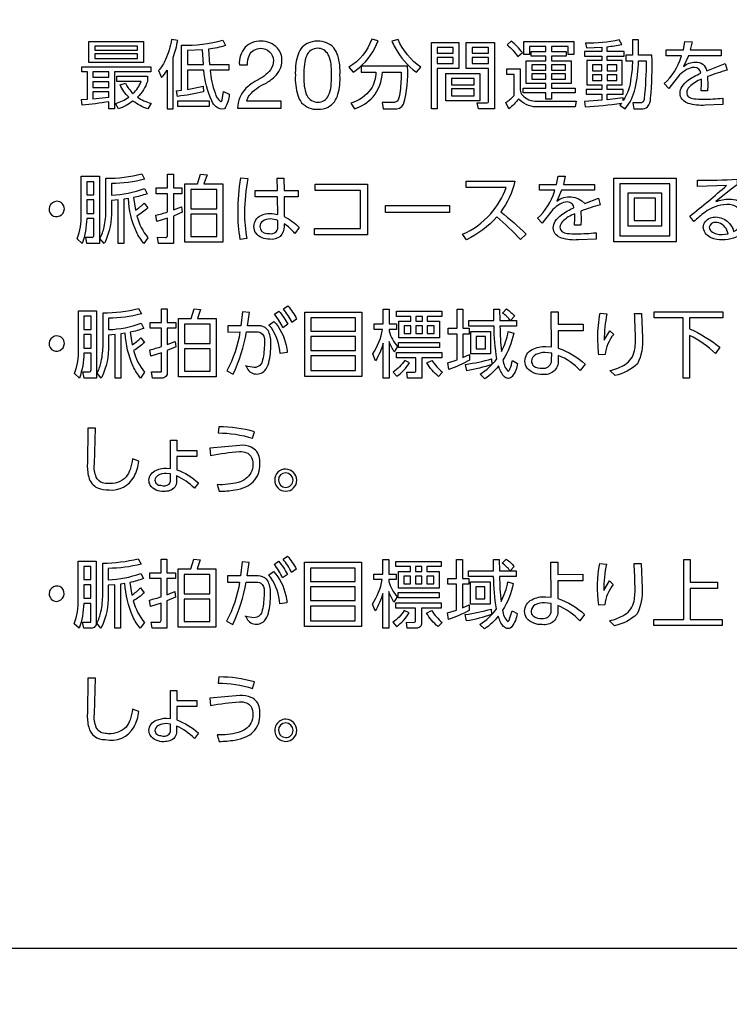
# Model space of a CAD drawing. Extents: x 0 to 6300, y 0 to 4455.
# Drawn here: x 1613 to 1681, y 2898 to 2993 of the extents above; entities that cross this region are included whole.
import ezdxf

# ---------------------------------------------------------------- set-up
doc = ezdxf.new("R2010")
doc.units = 0
doc.header["$LTSCALE"] = 4.5
doc.layers.get('DEFPOINTS').update_dxf_attribs({"linetype": 'CONTINUOUS'})
doc.layers.add('P015', color=111, linetype='CONTINUOUS')
doc.layers.add('P_2DIM', color=6, linetype='CONTINUOUS')
doc.styles.add('BIGFONT', font='simplex.shx', dxfattribs={"bigfont": 'bigfont.shx'})
doc.dimstyles.new('DIMBIGFONT$0', dxfattribs={"dimscale": 15, "dimtxt": 3, "dimasz": 2, "dimexe": 1.5, "dimexo": 3, "dimgap": 0.75, "dimtad": 1, "dimdec": 1, "dimdsep": 46, "dimtxsty": 'BIGFONT', "dimsah": 1, "dimcen": 0, "dimclrt": 230, "dimadec": 1, "dimazin": 2, "dimtfac": 0.6, "dimtdec": 1, "dimtofl": 0, "dimtmove": 2, "dimatfit": 3, "dimfxl": 0, "dimtvp": 1, "dimtolj": 1, "dimarcsym": 0})

# ---------------------------------------------------------------- blocks, each defined once
blk = doc.blocks.new('*D11')
at = {"layer": 'DEFPOINTS', "color": 0}
for p in [(1798.086, 3403.587), (2234.435, 3403.587), (1638.094, 1848.587)]:
    blk.add_point(p, dxfattribs=at)
at = {"layer": 'P_2DIM', "color": 0, "lineweight": -2}
for p, q in [((1843.086, 3403.587), (2256.935, 3403.587)), ((2234.435, 1878.587), (2234.435, 3373.587)), ((1683.094, 1848.587), (2256.935, 1848.587))]:
    blk.add_line(p, q, dxfattribs=at)
at = {"layer": 'P_2DIM', "color": 0}
for points in [[(2229.435, 3373.587), (2239.435, 3373.587), (2234.435, 3403.587)], [(2229.435, 1878.587), (2239.435, 1878.587), (2234.435, 1848.587)]]:
    blk.add_solid(points, dxfattribs=at)
at = {"layer": 'P_2DIM', "color": 230, "insert": (2200.685, 2626.087), "char_height": 45, "attachment_point": 5, "rotation": 90, "style": 'BIGFONT'}
blk.add_mtext('\\A1;1555', dxfattribs=at)

msp = doc.modelspace()

# ---------------------------------------------------------------- linework, layer by layer
at = {"layer": 'P015'}
for points in [[(1781.083, 2903.708), (1435.085, 2903.708), (1607.169, 2903.708), (1607.169, 3083.86), (1435.086, 3083.86), (1781.083, 3083.86, -0.414269), (1785.085, 3079.859), (1785.085, 2907.71, -0.414229)], [(1627.796, 2990.9), (1627.203, 2990.979, -0.064971), (1626.634, 2989.081, -0.07389), (1625.947, 2988.001), (1626.247, 2987.33, 0.064576), (1626.783, 2988.044), (1626.783, 2984.333), (1627.353, 2984.333), (1627.353, 2989.271, 0.041545)], [(1632.273, 2984.349, -0.266374), (1631.488, 2984.516, -0.101052), (1631.059, 2985.117, -0.091979), (1630.309, 2988.044), (1628.738, 2988.044), (1628.738, 2986.203), (1630.245, 2986.509), (1630.273, 2985.974, -0.030239), (1627.767, 2985.531), (1627.681, 2986.073), (1628.167, 2986.124), (1628.167, 2990.436, 0.071404), (1632.129, 2990.935), (1632.379, 2990.414, -0.044872), (1630.759, 2990.064), (1630.845, 2988.593), (1632.693, 2988.593), (1632.693, 2988.044), (1630.902, 2988.044, 0.057546), (1631.375, 2985.863, 0.162753), (1631.923, 2985.017, 0.264463), (1632.065, 2985.21), (1632.201, 2985.996), (1632.743, 2985.752, -0.1523)], [(1635.735, 2990.145, -0.414056), (1636.977, 2988.985, -0.167138), (1636.704, 2988.092, -0.113249), (1635.336, 2987.027, 0.061714), (1634.347, 2986.305, 0.181779), (1633.532, 2984.397), (1637.729, 2984.397), (1637.729, 2985.077), (1634.429, 2985.077, -0.118554), (1634.682, 2985.637, -0.123976), (1636.233, 2986.773, 0.04469), (1637.077, 2987.394, 0.219741), (1637.792, 2988.975, 0.185311), (1637.379, 2990.175, 0.208457), (1635.78, 2990.825, 0.209624), (1634.279, 2990.251, 0.202932), (1633.713, 2988.549), (1634.483, 2988.549, -0.126582), (1634.675, 2989.488, -0.289975)], [(1641.231, 2984.289, 0.119338), (1642.238, 2984.498, 0.20142), (1643.18, 2985.734, 0.077835), (1643.37, 2987.552, 0.0872), (1643.15, 2989.471, 0.092817), (1642.772, 2990.187, 0.222157), (1641.231, 2990.825, 0.119757), (1640.223, 2990.614, 0.201045), (1639.281, 2989.374, 0.077591), (1639.091, 2987.552, 0.087509), (1639.311, 2985.637, 0.093068), (1639.689, 2984.923, 0.221468)], [(1646.417, 2991.009, -0.173435), (1644.23, 2988.337), (1644.651, 2987.852, 0.025534), (1645.245, 2988.313, 0.126578), (1647.028, 2990.865)], [(1651.124, 2988.337, -0.14406), (1648.947, 2990.999), (1648.348, 2990.82, 0.025098), (1648.656, 2990.202, 0.1121), (1650.725, 2987.852)], [(1658.197, 2984.333), (1656.655, 2984.333), (1656.549, 2984.903), (1657.427, 2984.896, 0.506292), (1657.634, 2985.096), (1657.634, 2988.208), (1655.493, 2988.208), (1655.493, 2990.692), (1658.197, 2990.692)], [(1659.818, 2990.841), (1659.419, 2990.484, -0.068719), (1660.432, 2989.35), (1660.881, 2989.728, 0.068911)], [(1672.573, 2985.303, -0.469397), (1672.174, 2984.903), (1671.474, 2984.917), (1671.588, 2984.339), (1672.309, 2984.339, 0.213819), (1672.893, 2984.512, 0.182949), (1673.187, 2985.361, 0.032534), (1673.322, 2989.5), (1672.023, 2989.5), (1672.023, 2990.957), (1671.445, 2990.957), (1671.445, 2989.5), (1670.803, 2989.5), (1670.803, 2988.93), (1671.445, 2988.93, -0.040936), (1671.309, 2987.301, -0.124426), (1670.561, 2985.139), (1670.561, 2985.383), (1669.019, 2985.197), (1669.019, 2985.739), (1670.561, 2985.739), (1670.561, 2986.182), (1669.019, 2986.182), (1669.019, 2986.631), (1670.475, 2986.631), (1670.475, 2988.973), (1669.019, 2988.973), (1669.019, 2989.379), (1670.654, 2989.379), (1670.654, 2989.828), (1669.019, 2989.828), (1669.019, 2990.299, 0.027013), (1670.418, 2990.521), (1670.182, 2990.957, -0.058682), (1666.927, 2990.636), (1667.027, 2990.192), (1668.511, 2990.257), (1668.511, 2989.828), (1666.849, 2989.828), (1666.849, 2989.379), (1668.511, 2989.379), (1668.511, 2988.973), (1667.077, 2988.973), (1667.077, 2986.631), (1668.511, 2986.631), (1668.511, 2986.182), (1667.013, 2986.182), (1667.013, 2985.739), (1668.511, 2985.739), (1668.511, 2985.154), (1666.835, 2985.053), (1666.905, 2984.519, 0.024652), (1670.382, 2984.883), (1670.233, 2984.698), (1670.746, 2984.333, 0.117997), (1671.717, 2986.296, 0.057404), (1672.023, 2988.93), (1672.759, 2988.93, -0.027857)], [(1677.491, 2988.829, -0.379014), (1678.576, 2987.994), (1680.361, 2988.672), (1680.531, 2988.051, 0.021898), (1678.661, 2987.431), (1678.69, 2986.616), (1678.669, 2986.073), (1678.048, 2986.073), (1678.084, 2986.759), (1678.069, 2987.188, 0.101631), (1676.915, 2986.444, 0.188842), (1676.656, 2985.888, 0.243299), (1676.845, 2985.479, 0.127361), (1677.358, 2985.298, 0.03101), (1678.233, 2985.26, 0.028292), (1680.118, 2985.361), (1680.139, 2984.746), (1678.433, 2984.674, -0.092), (1676.805, 2984.854, -0.273285), (1676.025, 2985.669, -0.039121), (1676.014, 2985.824, -0.140255), (1676.213, 2986.471, -0.090214), (1676.799, 2987.079, -0.0579), (1677.998, 2987.751, 0.402183), (1677.391, 2988.315, 0.118783), (1676.645, 2988.1, 0.072356), (1675.978, 2987.587), (1674.951, 2986.274), (1674.508, 2986.753, 0.127369), (1676.121, 2989.313, 0.003673), (1676.165, 2989.437), (1674.694, 2989.437), (1674.694, 2990.007), (1676.335, 2990.007), (1676.485, 2990.807), (1677.17, 2990.778), (1676.992, 2990.007), (1679.968, 2990.007), (1679.968, 2989.437), (1676.82, 2989.437), (1676.35, 2988.407, -0.157984)], [(1641.231, 2990.145, 0.30455), (1640.177, 2989.47, 0.081246), (1639.952, 2988.609, 0.028062), (1639.907, 2987.561, 0.088879), (1640.084, 2985.88, 0.259288), (1640.946, 2984.997, 0.060658), (1641.231, 2984.968, 0.304907), (1642.284, 2985.644, 0.08112), (1642.509, 2986.507, 0.027961), (1642.554, 2987.561, 0.089075), (1642.377, 2989.235, 0.259175), (1641.515, 2990.116, 0.060595)], [(1625.198, 2987.895), (1621.729, 2987.895), (1621.729, 2984.326), (1621.186, 2984.326), (1621.186, 2985.017, -0.022681), (1618.631, 2984.689), (1618.56, 2985.233), (1619.117, 2985.261), (1619.117, 2987.895), (1618.588, 2987.895), (1618.588, 2988.373), (1625.198, 2988.373)], [(1648.533, 2984.333, 0.325757), (1649.476, 2984.796, 0.078111), (1649.861, 2988.416), (1645.393, 2988.416), (1645.393, 2987.852), (1646.821, 2987.852, -0.133173), (1646.345, 2986.225, -0.161018), (1644.415, 2984.874), (1644.751, 2984.333, 0.13082), (1646.561, 2985.496, 0.150128), (1647.449, 2987.852), (1649.255, 2987.852, -0.02035), (1649.152, 2986.055, -0.083458), (1648.941, 2985.188, -0.267956), (1648.469, 2984.946), (1647.413, 2984.953), (1647.52, 2984.333)], [(1662.261, 2985.072, 0.015568), (1662.445, 2985.067), (1666.05, 2985.067), (1665.951, 2984.517), (1662.445, 2984.517, -0.202449), (1660.637, 2985.161, -0.017055), (1660.526, 2985.281, -0.057839), (1659.59, 2984.339), (1659.298, 2984.946, 0.079228), (1660.083, 2985.61), (1660.083, 2987.623), (1659.377, 2987.623), (1659.377, 2988.187), (1660.661, 2988.187), (1660.661, 2986.117, 0.154098), (1660.887, 2985.647, 0.214242)], [(1622.093, 2984.326), (1621.836, 2984.847, 0.082234), (1623.085, 2985.454, -0.098219), (1622.271, 2986.653), (1622.778, 2986.81, 0.095221), (1623.505, 2985.796, 0.116502), (1624.269, 2986.974), (1621.943, 2986.974), (1621.943, 2987.459), (1624.883, 2987.459), (1624.883, 2986.974, -0.125605), (1623.927, 2985.454, 0.089101), (1625.233, 2984.875), (1624.919, 2984.326, -0.087839), (1623.499, 2985.082, -0.085705)], [(1620.269, 2971.407), (1619.071, 2971.407), (1618.957, 2972.006), (1619.513, 2971.999, 0.531759), (1619.748, 2972.185), (1619.748, 2973.791), (1619.057, 2973.791, -0.082098), (1618.614, 2971.407), (1618.143, 2971.842, 0.096844), (1618.522, 2974.177), (1618.522, 2977.852), (1620.269, 2977.852)], [(1620.906, 2974.634), (1620.906, 2977.66, 0.060864), (1624.353, 2978.089), (1624.617, 2977.575, -0.068649), (1621.441, 2977.16), (1621.441, 2976.053, 0.076294), (1624.595, 2976.673), (1624.845, 2976.175, -0.036153), (1623.539, 2975.804), (1623.725, 2974.598, 0.064007), (1624.574, 2975.276), (1624.931, 2974.819, -0.051661), (1623.867, 2974.04, 0.107264), (1624.938, 2971.957), (1624.545, 2971.407, -0.071399), (1623.823, 2972.528, -0.095421), (1623.061, 2975.719), (1622.619, 2975.655), (1622.619, 2971.407), (1622.069, 2971.407), (1622.069, 2975.583), (1621.441, 2975.534), (1621.441, 2974.576, -0.111408), (1620.814, 2971.534, -0.011746), (1620.734, 2971.4), (1620.319, 2971.885, 0.076023), (1620.723, 2972.973, 0.052369)], [(1627.379, 2971.4), (1625.959, 2971.4), (1625.866, 2971.999), (1626.623, 2971.992, 0.505243), (1626.809, 2972.156), (1626.809, 2973.827), (1625.781, 2973.505), (1625.688, 2974.119, 0.027105), (1626.809, 2974.433), (1626.809, 2976.181), (1625.723, 2976.181), (1625.723, 2976.731), (1626.809, 2976.731), (1626.809, 2978.045), (1627.379, 2978.045), (1627.379, 2976.731), (1628.199, 2976.731), (1628.199, 2976.181), (1627.379, 2976.181), (1627.379, 2974.624), (1628.156, 2974.925), (1628.207, 2974.404), (1627.379, 2974.04)], [(1634.438, 2971.885), (1633.795, 2971.799, -0.049875), (1633.595, 2974.425, -0.044542), (1633.86, 2977.701), (1634.524, 2977.651, 0.051034), (1634.217, 2974.375, 0.059699)], [(1636.637, 2971.813, -0.246272), (1635.283, 2972.423, -0.139324), (1635.11, 2973.041, -0.289861), (1635.795, 2974.098, -0.117115), (1636.673, 2974.289, -0.076103), (1637.407, 2974.182), (1637.379, 2975.867), (1635.224, 2975.867), (1635.224, 2976.481), (1637.364, 2976.481), (1637.342, 2977.686), (1637.992, 2977.686), (1638.007, 2976.481), (1639.341, 2976.481), (1639.341, 2975.867), (1638.007, 2975.867), (1638.028, 2973.982, -0.084204), (1639.463, 2972.94), (1639.041, 2972.361, 0.090359), (1638.007, 2973.29), (1638.007, 2973.026, -0.487956)], [(1666.876, 2975.246), (1668.193, 2975.746), (1668.364, 2975.125, 0.021984), (1666.494, 2974.505), (1666.523, 2973.69), (1666.502, 2973.147), (1665.881, 2973.147), (1665.917, 2973.833), (1665.902, 2974.262, 0.101726), (1664.747, 2973.518, 0.18881), (1664.489, 2972.962, 0.243299), (1664.677, 2972.553, 0.127361), (1665.191, 2972.372, 0.03101), (1666.066, 2972.334, 0.028314), (1667.951, 2972.435), (1667.972, 2971.82), (1666.266, 2971.748, -0.092019), (1664.638, 2971.928, -0.273297), (1663.857, 2972.743, -0.039113), (1663.847, 2972.898, -0.14023), (1664.045, 2973.545, -0.090229), (1664.632, 2974.153, -0.057958), (1665.831, 2974.825, 0.401919), (1665.224, 2975.389, 0.118846), (1664.478, 2975.174, 0.072327), (1663.811, 2974.661), (1662.784, 2973.348), (1662.341, 2973.827, 0.127369), (1663.954, 2976.387, 0.003673), (1663.997, 2976.511), (1662.527, 2976.511), (1662.527, 2977.081), (1664.168, 2977.081), (1664.318, 2977.881), (1665.003, 2977.852), (1664.825, 2977.081), (1667.801, 2977.081), (1667.801, 2976.511), (1664.653, 2976.511), (1664.182, 2975.481, -0.396148)], [(1680.491, 2976.981), (1677.694, 2976.859), (1677.694, 2977.473, 0.01658), (1681.498, 2977.58), (1681.498, 2977.044), (1680.941, 2976.61), (1679.457, 2975.425, -0.091165), (1680.735, 2975.667, -0.217768), (1682.265, 2975.028, -0.176768), (1682.626, 2973.876, -0.330675), (1681.162, 2971.927, -0.082425), (1680.092, 2971.757, -0.103572), (1679.011, 2971.953, -0.260213), (1678.254, 2972.863, -0.021227), (1678.251, 2972.942, -0.316934), (1678.935, 2973.855, -0.09), (1679.457, 2973.948, -0.339977), (1681.163, 2972.549, 0.298727), (1681.991, 2973.862, 0.453356), (1680.506, 2975.133, 0.165591), (1678.39, 2974.39, 0.034086), (1677.337, 2973.499), (1676.966, 2974.033, 0.015825)], [(1655.523, 2971.763), (1655.138, 2972.291, 0.111329), (1657.807, 2974.219, 0.102031), (1659.327, 2976.774), (1655.495, 2976.774), (1655.495, 2977.38), (1660.169, 2977.38, -0.105155), (1658.807, 2974.447, -0.029602), (1661.233, 2972.305), (1660.691, 2971.791, 0.031214), (1658.414, 2973.961, -0.103487)], [(1615.671, 2974.148, 0.612584), (1616.914, 2974.718, 0.414183), (1616.179, 2975.454, 0.658807)], [(1635.949, 2973.561, 0.251304), (1635.681, 2973.034, 0.398496), (1636.346, 2972.369, 0.047175), (1636.601, 2972.348, 0.207497), (1637.233, 2972.532, 0.229003), (1637.407, 2973.155), (1637.407, 2973.598, 0.112188), (1636.679, 2973.755, 0.15644)], [(1680.071, 2972.264), (1680.627, 2972.329, 0.266708), (1679.75, 2973.387, 0.063319), (1679.435, 2973.427, 0.377241), (1678.814, 2972.955, 0.210423), (1679.017, 2972.57, 0.186091)], [(1623.559, 2961.114, 0.106986), (1624.619, 2959.031), (1624.23, 2958.481, -0.071117), (1623.515, 2959.602, -0.094574), (1622.76, 2962.793), (1622.322, 2962.729), (1622.322, 2958.481), (1621.777, 2958.481), (1621.777, 2962.657), (1621.156, 2962.608), (1621.156, 2961.65, -0.112606), (1620.519, 2958.581, -0.009462), (1620.456, 2958.474), (1620.047, 2958.959, 0.076313), (1620.451, 2960.071, 0.050773), (1620.625, 2961.708), (1620.625, 2964.734, 0.061447), (1624.039, 2965.163), (1624.301, 2964.649, -0.069298), (1621.156, 2964.234), (1621.156, 2963.127, 0.076975), (1624.28, 2963.747), (1624.527, 2963.249, -0.036513), (1623.234, 2962.878), (1623.417, 2961.672, 0.06421), (1624.259, 2962.35), (1624.612, 2961.893, -0.051518)], [(1638.365, 2965.419, -0.059015), (1639.206, 2964.149), (1638.753, 2963.827, 0.063034), (1637.941, 2965.119)], [(1619.997, 2958.481), (1618.81, 2958.481), (1618.696, 2959.08), (1619.248, 2959.073, 0.531103), (1619.481, 2959.259), (1619.481, 2960.865), (1618.795, 2960.865, -0.082215), (1618.357, 2958.481), (1617.89, 2958.916, 0.095999), (1618.265, 2961.251), (1618.265, 2964.926), (1619.997, 2964.926)], [(1626.224, 2959.064), (1626.224, 2960.901), (1625.207, 2960.579), (1625.115, 2961.193, 0.027362), (1626.224, 2961.507), (1626.224, 2963.255), (1625.15, 2963.255), (1625.15, 2963.805), (1626.224, 2963.805), (1626.224, 2965.119), (1626.789, 2965.119), (1626.789, 2963.805), (1627.602, 2963.805), (1627.602, 2963.255), (1626.789, 2963.255), (1626.789, 2961.698), (1627.56, 2961.999), (1627.609, 2961.478), (1626.789, 2961.114), (1626.789, 2959.044, -0.468519), (1626.253, 2958.474), (1625.384, 2958.474), (1625.291, 2959.073)], [(1634.34, 2959.689, 0.599797), (1636.165, 2959.207, 0.114952), (1636.531, 2959.933, 0.072085), (1636.726, 2961.743, 0.118363), (1636.534, 2962.921, 0.146166), (1636.185, 2963.322, 0.149595), (1635.305, 2963.506), (1634.5, 2963.506), (1634.67, 2964.784), (1633.999, 2964.849), (1633.864, 2963.506), (1632.592, 2963.506), (1632.592, 2962.899), (1633.766, 2962.905, -0.081829), (1632.521, 2959.167), (1633.115, 2958.851, 0.065219), (1634.401, 2962.905), (1635.348, 2962.914, -0.248813), (1635.945, 2962.694, -0.195333), (1636.118, 2961.807, -0.056286), (1635.941, 2960.223, -0.398898), (1635.136, 2959.495), (1634.345, 2959.609)], [(1637.503, 2964.912, -0.060334), (1638.351, 2963.641), (1637.898, 2963.313, 0.064439), (1637.086, 2964.613)], [(1648.577, 2961, -0.05042), (1648.09, 2962.006), (1648.09, 2958.481), (1647.531, 2958.481), (1647.531, 2961.833, -0.073103), (1646.776, 2960.143), (1646.514, 2960.807, 0.103126), (1647.468, 2963.156), (1646.641, 2963.156), (1646.641, 2963.691), (1647.531, 2963.691), (1647.531, 2965.097), (1648.09, 2965.097), (1648.09, 2963.691), (1648.797, 2963.691), (1648.797, 2963.156), (1648.09, 2963.156), (1648.09, 2962.977, 0.098881), (1648.888, 2961.505)], [(1655.158, 2963.262), (1655.766, 2963.262), (1655.766, 2962.706), (1655.158, 2962.706), (1655.158, 2960.444), (1655.801, 2960.743), (1655.801, 2960.193, -0.044), (1653.823, 2959.316), (1653.738, 2959.951), (1654.607, 2960.229), (1654.607, 2962.706), (1653.773, 2962.706), (1653.773, 2963.262), (1654.607, 2963.262), (1654.607, 2965.09), (1655.158, 2965.09)], [(1658.733, 2963.455, 0.029455), (1658.874, 2961.035, 0.072533), (1659.525, 2962.948), (1660.047, 2962.791, -0.095514), (1659.015, 2960.207, 0.161332), (1659.51, 2959.123, 0.212514), (1659.691, 2959.371, 0.032045), (1659.927, 2960.165), (1660.415, 2959.886, -0.133028), (1659.909, 2958.637, -0.218396), (1659.531, 2958.452, -0.204468), (1659.103, 2958.656, -0.114893), (1658.605, 2959.644, -0.077454), (1657.285, 2958.416), (1656.818, 2958.851, 0.095303), (1658.436, 2960.335, -0.042557), (1658.161, 2963.455), (1655.738, 2963.455), (1655.738, 2963.998), (1658.147, 2963.998), (1658.14, 2965.09), (1658.699, 2965.09), (1658.72, 2963.998), (1660.316, 2963.998), (1660.316, 2963.455)], [(1660.132, 2964.412), (1659.743, 2964.005, 0.067809), (1658.987, 2964.726), (1659.362, 2965.112, -0.073968)], [(1666.897, 2959.808), (1666.437, 2959.195, 0.108436), (1664.324, 2960.657), (1664.331, 2960.165, -0.475386), (1662.819, 2958.831, -0.230068), (1661.329, 2959.441, -0.151952), (1661.131, 2960.115, -0.286798), (1661.827, 2961.222, -0.127085), (1663.137, 2961.514), (1663.681, 2961.471), (1663.653, 2964.833), (1664.317, 2964.833), (1664.324, 2963.648), (1666.713, 2963.67), (1666.713, 2963.028), (1664.324, 2963.028), (1664.331, 2961.335, -0.109736)], [(1668.742, 2962.113), (1669.279, 2963.027), (1669.647, 2962.67, 0.145343), (1668.82, 2960.737), (1668.226, 2960.701, -0.030248), (1668.128, 2962.342, -0.049082), (1668.347, 2964.712), (1668.99, 2964.647, 0.052608)], [(1671.941, 2959.858, -0.131994), (1669.774, 2958.716), (1669.287, 2959.201, 0.08222), (1670.746, 2959.789, 0.20899), (1671.647, 2961.092, 0.054611), (1671.738, 2962.499, 0.009169), (1671.647, 2964.683), (1672.318, 2964.683), (1672.409, 2962.335, -0.129438)], [(1676.94, 2962.571), (1676.94, 2958.481), (1676.319, 2958.481), (1676.319, 2964.27), (1673.549, 2964.27), (1673.549, 2964.855), (1680.12, 2964.855), (1680.12, 2964.27), (1676.94, 2964.27), (1676.94, 2963.22, -0.061451), (1679.831, 2961.437), (1679.413, 2960.851, 0.073693)], [(1636.783, 2963.307, 0.029227), (1636.549, 2963.57), (1637.008, 2963.927, -0.1507), (1638.189, 2961.636, -0.025822), (1638.315, 2960.929), (1637.623, 2960.829, 0.138392)], [(1615.673, 2961.221, 0.611649), (1616.914, 2961.792, 0.414184), (1616.179, 2962.528, 0.660022)], [(1651.221, 2958.481), (1649.856, 2958.481), (1649.779, 2959.058), (1650.479, 2959.044, 0.489762), (1650.663, 2959.222), (1650.663, 2960.421), (1648.782, 2960.421), (1648.782, 2960.935), (1653.135, 2960.935), (1653.135, 2960.421), (1651.221, 2960.421)], [(1662.159, 2960.728, 0.271943), (1661.759, 2960.108, 0.224498), (1661.953, 2959.661, 0.189699), (1662.813, 2959.423, 0.375363), (1663.675, 2960.01, 0.053701), (1663.689, 2960.207), (1663.696, 2960.856), (1663.039, 2960.928, 0.127318)], [(1648.825, 2958.651, 0.113705), (1650.047, 2959.957), (1649.581, 2960.178, -0.107487), (1648.471, 2959.058)], [(1653.213, 2959.044), (1652.818, 2958.638, -0.087855), (1651.715, 2959.943), (1652.203, 2960.178, 0.074078)], [(1657.927, 2960.322), (1657.949, 2959.794, -0.042064), (1655.546, 2959.187), (1655.433, 2959.794, 0.033269)], [(1621.041, 2948.361, -0.305967), (1619.975, 2948.959, -0.129271), (1619.794, 2950.219), (1619.887, 2953.674), (1619.166, 2953.674), (1619.117, 2950.284, 0.071609), (1619.245, 2948.983, 0.234701), (1620.105, 2947.934, 0.109957), (1621.201, 2947.736, 0.299951), (1623.6, 2949.001, 0.086074), (1624.063, 2950.498), (1623.463, 2950.719, -0.038402), (1623.217, 2949.689, -0.092286), (1622.829, 2948.982, -0.230405)], [(1631.665, 2953.204, -0.076695), (1634.984, 2952.697), (1635.155, 2953.325, 0.0686), (1631.743, 2953.803)], [(1627.033, 2947.669, -0.078694), (1626.468, 2947.586, -0.259111), (1625.157, 2948.196, -0.123258), (1625.033, 2948.663, -0.3043), (1625.743, 2949.642, -0.109781), (1626.725, 2949.842), (1627.103, 2949.806), (1627.097, 2952.504), (1627.703, 2952.504), (1627.703, 2951.526), (1629.637, 2951.526), (1629.637, 2950.955), (1627.703, 2950.955), (1627.696, 2949.678, -0.101013), (1629.773, 2948.414), (1629.395, 2947.892, 0.097951), (1627.689, 2949.078), (1627.689, 2948.571, -0.334616)], [(1634.827, 2949.374, -0.197664), (1633.588, 2948.461, -0.074619), (1631.593, 2948.243), (1631.772, 2947.615, 0.03619), (1633.272, 2947.733, 0.066042), (1634.345, 2948.047, 0.086837), (1635.05, 2948.521, 0.198307), (1635.69, 2950.227, 0.047926), (1635.638, 2950.793, 0.255408), (1634.857, 2951.834, 0.113359), (1633.741, 2952.019), (1630.865, 2951.754), (1630.944, 2951.056, -0.031487), (1633.735, 2951.419, -0.098844), (1634.401, 2951.313, -0.153518), (1634.805, 2950.983, -0.151349), (1634.998, 2950.178, -0.116778)], [(1626.151, 2948.192, 0.309323), (1626.979, 2948.305, 0.193059), (1627.103, 2948.677), (1627.103, 2949.271), (1626.697, 2949.321, 0.136902), (1625.886, 2949.121, 0.262441), (1625.612, 2948.663, 0.447138)], [(1638.167, 2947.615, 0.414288), (1639.23, 2948.677, 0.39321), (1638.167, 2949.741, 0.414139), (1637.104, 2948.677, 0.414237)], [(1638.167, 2949.384, 0.414101), (1637.461, 2948.677, 0.394301), (1638.167, 2947.979, 0.414327), (1638.867, 2948.677, 0.392972)], [(1619.452, 2935.043), (1619.452, 2936.837), (1618.766, 2936.837, -0.082318), (1618.327, 2934.453), (1617.86, 2934.889, 0.095988), (1618.235, 2937.223), (1618.235, 2940.898), (1619.967, 2940.898), (1619.967, 2935.01, -0.485243), (1619.459, 2934.453), (1618.78, 2934.453), (1618.667, 2935.053)], [(1624.582, 2937.865, -0.051618), (1623.529, 2937.087, 0.106986), (1624.589, 2935.003), (1624.201, 2934.453, -0.071124), (1623.486, 2935.574, -0.094555), (1622.73, 2938.765), (1622.292, 2938.702), (1622.292, 2934.453), (1621.748, 2934.453), (1621.748, 2938.63), (1621.126, 2938.58), (1621.126, 2937.623, -0.11259), (1620.49, 2934.553, -0.009464), (1620.426, 2934.446), (1620.017, 2934.931, 0.076361), (1620.421, 2936.043, 0.050769), (1620.596, 2937.681), (1620.596, 2940.707, 0.061444), (1624.01, 2941.135), (1624.271, 2940.621, -0.069354), (1621.126, 2940.207), (1621.126, 2939.1, 0.076916), (1624.25, 2939.72), (1624.498, 2939.221, -0.03646), (1623.204, 2938.851), (1623.388, 2937.645, 0.063891), (1624.229, 2938.323)], [(1626.758, 2934.446), (1625.352, 2934.446), (1625.26, 2935.046), (1626.009, 2935.039, 0.504325), (1626.193, 2935.203), (1626.193, 2936.873), (1625.175, 2936.552), (1625.083, 2937.165, 0.027187), (1626.193, 2937.479), (1626.193, 2939.228), (1625.119, 2939.228), (1625.119, 2939.778), (1626.193, 2939.778), (1626.193, 2941.091), (1626.758, 2941.091), (1626.758, 2939.778), (1627.571, 2939.778), (1627.571, 2939.228), (1626.758, 2939.228), (1626.758, 2937.671), (1627.528, 2937.971), (1627.577, 2937.45), (1626.758, 2937.087)], [(1634.308, 2935.661, 0.599757), (1636.133, 2935.179, 0.114952), (1636.499, 2935.905, 0.072085), (1636.693, 2937.715, 0.118318), (1636.502, 2938.893, 0.146111), (1636.152, 2939.295, 0.149688), (1635.273, 2939.479), (1634.468, 2939.479), (1634.637, 2940.756), (1633.966, 2940.821), (1633.832, 2939.479), (1632.56, 2939.479), (1632.56, 2938.871), (1633.733, 2938.878, -0.081791), (1632.489, 2935.139), (1633.083, 2934.824, 0.065219), (1634.369, 2938.878), (1635.315, 2938.886, -0.248733), (1635.913, 2938.667, -0.195428), (1636.085, 2937.78, -0.056277), (1635.909, 2936.195, -0.398898), (1635.104, 2935.467), (1634.312, 2935.582)], [(1637.471, 2940.885, -0.060138), (1638.319, 2939.614), (1637.866, 2939.286, 0.064439), (1637.054, 2940.585)], [(1637.909, 2941.091), (1638.333, 2941.391, -0.05935), (1639.174, 2940.121), (1638.721, 2939.8, 0.063195)], [(1648.543, 2936.972, -0.050393), (1648.055, 2937.978), (1648.055, 2934.453), (1647.497, 2934.453), (1647.497, 2937.806, -0.073023), (1646.741, 2936.115), (1646.479, 2936.779, 0.103061), (1647.434, 2939.129), (1646.607, 2939.129), (1646.607, 2939.663), (1647.497, 2939.663), (1647.497, 2941.069), (1648.055, 2941.069), (1648.055, 2939.663), (1648.762, 2939.663), (1648.762, 2939.129), (1648.055, 2939.129), (1648.055, 2938.95, 0.098916), (1648.854, 2937.478)], [(1655.123, 2939.235), (1655.73, 2939.235), (1655.73, 2938.678), (1655.123, 2938.678), (1655.123, 2936.417), (1655.765, 2936.716), (1655.765, 2936.166, -0.043915), (1653.787, 2935.288), (1653.703, 2935.923), (1654.571, 2936.202), (1654.571, 2938.678), (1653.737, 2938.678), (1653.737, 2939.235), (1654.571, 2939.235), (1654.571, 2941.062), (1655.123, 2941.062)], [(1658.838, 2937.008, 0.072607), (1659.489, 2938.921), (1660.011, 2938.764, -0.095555), (1658.98, 2936.18, 0.161396), (1659.474, 2935.095, 0.212859), (1659.655, 2935.344, 0.03208), (1659.891, 2936.137), (1660.379, 2935.859, -0.132981), (1659.873, 2934.61, -0.218471), (1659.496, 2934.424, -0.204416), (1659.068, 2934.628, -0.114971), (1658.57, 2935.616, -0.077375), (1657.249, 2934.388), (1656.782, 2934.824, 0.095317), (1658.4, 2936.308, -0.042736), (1658.125, 2939.428), (1655.702, 2939.428), (1655.702, 2939.971), (1658.111, 2939.971), (1658.105, 2941.062), (1658.663, 2941.062), (1658.684, 2939.971), (1660.28, 2939.971), (1660.28, 2939.428), (1658.697, 2939.428, 0.029449)], [(1658.951, 2940.698), (1659.326, 2941.084, -0.073806), (1660.097, 2940.384), (1659.707, 2939.978, 0.067342)], [(1662.783, 2934.803, -0.230068), (1661.293, 2935.413, -0.151952), (1661.094, 2936.087, -0.286826), (1661.79, 2937.195, -0.127065), (1663.101, 2937.486), (1663.645, 2937.443), (1663.617, 2940.806), (1664.281, 2940.806), (1664.288, 2939.621), (1666.676, 2939.643), (1666.676, 2939.001), (1664.288, 2939.001), (1664.295, 2937.307, -0.109725), (1666.86, 2935.78), (1666.4, 2935.167, 0.108659), (1664.288, 2936.629), (1664.295, 2936.137, -0.475441)], [(1668.211, 2936.674, -0.083106), (1668.309, 2940.685), (1668.952, 2940.62, 0.052562), (1668.705, 2938.086), (1669.241, 2938.999), (1669.609, 2938.642, 0.145188), (1668.782, 2936.709)], [(1671.903, 2935.83, -0.131994), (1669.736, 2934.689), (1669.249, 2935.174, 0.082237), (1670.708, 2935.761, 0.208969), (1671.609, 2937.065, 0.054613), (1671.7, 2938.471, 0.009164), (1671.609, 2940.656), (1672.28, 2940.656), (1672.371, 2938.307, -0.129438)], [(1636.75, 2939.279, 0.029226), (1636.516, 2939.542), (1636.976, 2939.899, -0.1507), (1638.157, 2937.608, -0.025822), (1638.283, 2936.902), (1637.59, 2936.801, 0.138382)], [(1616.659, 2938.345, 0.610624), (1615.438, 2937.765, 0.395303), (1616.165, 2937.03, 0.657856)], [(1653.101, 2936.393), (1651.186, 2936.393), (1651.186, 2934.945, -0.468487), (1650.698, 2934.453), (1649.822, 2934.453), (1649.745, 2935.031), (1650.444, 2935.017, 0.48989), (1650.628, 2935.195), (1650.628, 2936.393), (1648.748, 2936.393), (1648.748, 2936.907), (1653.101, 2936.907)], [(1662.123, 2936.701, 0.27184), (1661.723, 2936.081, 0.224531), (1661.917, 2935.634, 0.1897), (1662.776, 2935.396, 0.375166), (1663.638, 2935.983, 0.053736), (1663.653, 2936.18), (1663.659, 2936.829), (1663.002, 2936.901, 0.127428)], [(1650.013, 2935.929), (1649.546, 2936.151, -0.107626), (1648.437, 2935.031), (1648.79, 2934.624, 0.113812)], [(1653.179, 2935.017), (1652.783, 2934.61, -0.087966), (1651.681, 2935.915), (1652.168, 2936.151, 0.073833)], [(1657.892, 2936.294), (1657.913, 2935.766, -0.042201), (1655.51, 2935.16), (1655.397, 2935.766, 0.032923)], [(1620.827, 2923.777, 0.342427), (1623.6, 2924.976, 0.086055), (1624.063, 2926.473), (1623.463, 2926.695, -0.038389), (1623.217, 2925.664, -0.092267), (1622.829, 2924.958, -0.213593), (1621.179, 2924.325, -0.025552), (1620.971, 2924.333, -0.288363), (1619.975, 2924.934, -0.129271), (1619.794, 2926.195), (1619.887, 2929.649), (1619.166, 2929.649), (1619.117, 2926.259, 0.071609), (1619.245, 2924.959, 0.367468)], [(1634.984, 2928.672), (1635.155, 2929.301, 0.068601), (1631.743, 2929.779), (1631.665, 2929.179, -0.076695)], [(1627.033, 2923.644, -0.078748), (1626.468, 2923.561, -0.259111), (1625.157, 2924.171, -0.123258), (1625.033, 2924.639, -0.3043), (1625.743, 2925.617, -0.109781), (1626.725, 2925.817), (1627.103, 2925.781), (1627.097, 2928.479), (1627.703, 2928.479), (1627.703, 2927.501), (1629.637, 2927.501), (1629.637, 2926.931), (1627.703, 2926.931), (1627.696, 2925.653, -0.101013), (1629.773, 2924.389), (1629.395, 2923.867, 0.098058), (1627.689, 2925.053), (1627.689, 2924.546, -0.334529)], [(1634.857, 2927.809, 0.113359), (1633.741, 2927.994), (1630.865, 2927.73), (1630.944, 2927.031, -0.031487), (1633.735, 2927.395, -0.098844), (1634.401, 2927.288, -0.153518), (1634.805, 2926.958, -0.151349), (1634.998, 2926.153, -0.116788), (1634.827, 2925.349, -0.197685), (1633.588, 2924.436, -0.074593), (1631.593, 2924.219), (1631.772, 2923.59, 0.03625), (1633.272, 2923.709, 0.066049), (1634.345, 2924.022, 0.086831), (1635.05, 2924.497, 0.198318), (1635.69, 2926.203, 0.047926), (1635.638, 2926.768, 0.255408)], [(1638.178, 2925.716, 1.005716), (1638.167, 2923.59, 0.414265), (1639.23, 2924.653, 0.390253)], [(1626.151, 2924.167, 0.309323), (1626.979, 2924.28, 0.193059), (1627.103, 2924.653), (1627.103, 2925.247), (1626.697, 2925.296, 0.136966), (1625.886, 2925.097, 0.262326), (1625.612, 2924.639, 0.447138)], [(1638.167, 2923.954, 0.414292), (1638.867, 2924.653, 0.392972), (1638.167, 2925.359, 0.414135), (1637.461, 2924.653, 0.394133)]]:
    msp.add_lwpolyline(points, format="xyb", close=True, dxfattribs=at)
for points in [[(1624.52, 2988.773), (1619.267, 2988.773), (1619.267, 2990.793), (1624.52, 2990.793)], [(1654.793, 2988.208), (1652.716, 2988.208), (1652.716, 2984.333), (1652.145, 2984.333), (1652.145, 2990.692), (1654.793, 2990.692)], [(1665.578, 2986.758), (1663.679, 2986.758), (1663.679, 2986.323), (1665.949, 2986.323), (1665.949, 2985.873), (1663.679, 2985.873), (1663.679, 2985.26), (1663.129, 2985.26), (1663.129, 2985.873), (1660.96, 2985.873), (1660.96, 2986.323), (1663.129, 2986.323), (1663.129, 2986.758), (1661.253, 2986.758), (1661.253, 2988.95), (1663.129, 2988.95), (1663.129, 2989.386), (1661.738, 2989.386), (1661.738, 2989.828), (1663.129, 2989.828), (1663.129, 2990.313), (1661.567, 2990.313), (1661.567, 2989.536), (1661.017, 2989.536), (1661.017, 2990.785), (1665.828, 2990.785), (1665.828, 2989.536), (1665.264, 2989.536), (1665.264, 2990.313), (1663.679, 2990.313), (1663.679, 2989.828), (1665.093, 2989.828), (1665.093, 2989.386), (1663.679, 2989.386), (1663.679, 2988.95), (1665.578, 2988.95)], [(1623.941, 2990.357), (1619.852, 2990.357), (1619.852, 2989.958), (1623.941, 2989.958)], [(1630.259, 2988.593), (1630.173, 2990.001), (1628.738, 2989.929), (1628.738, 2988.593)], [(1652.716, 2990.221), (1652.716, 2989.678), (1654.236, 2989.678), (1654.236, 2990.221)], [(1656.049, 2990.221), (1656.049, 2989.678), (1657.634, 2989.678), (1657.634, 2990.221)], [(1623.941, 2989.601), (1619.852, 2989.601), (1619.852, 2989.179), (1623.941, 2989.179)], [(1652.716, 2989.265), (1652.716, 2988.686), (1654.236, 2988.686), (1654.236, 2989.265)], [(1656.049, 2989.265), (1656.049, 2988.686), (1657.634, 2988.686), (1657.634, 2989.265)], [(1619.659, 2987.895), (1619.659, 2987.36), (1621.186, 2987.36), (1621.186, 2987.895)], [(1661.781, 2988.551), (1661.781, 2988.059), (1663.129, 2988.059), (1663.129, 2988.551)], [(1663.679, 2988.551), (1663.679, 2988.059), (1665.035, 2988.059), (1665.035, 2988.551)], [(1667.598, 2988.551), (1667.598, 2987.994), (1668.511, 2987.994), (1668.511, 2988.551)], [(1669.019, 2988.551), (1669.019, 2987.994), (1669.947, 2987.994), (1669.947, 2988.551)], [(1619.659, 2986.931), (1619.659, 2986.389), (1621.186, 2986.389), (1621.186, 2986.931)], [(1656.791, 2985.11), (1653.537, 2985.11), (1653.537, 2987.716), (1656.791, 2987.716)], [(1656.249, 2987.244), (1654.072, 2987.244), (1654.072, 2986.645), (1656.249, 2986.645)], [(1661.781, 2987.68), (1661.781, 2987.18), (1663.129, 2987.18), (1663.129, 2987.68)], [(1663.679, 2987.68), (1663.679, 2987.18), (1665.035, 2987.18), (1665.035, 2987.68)], [(1667.598, 2987.608), (1667.598, 2987.045), (1668.511, 2987.045), (1668.511, 2987.608)], [(1669.019, 2987.608), (1669.019, 2987.045), (1669.947, 2987.045), (1669.947, 2987.608)], [(1656.249, 2986.239), (1654.072, 2986.239), (1654.072, 2985.581), (1656.249, 2985.581)], [(1621.186, 2985.468), (1621.186, 2985.953), (1619.659, 2985.953), (1619.659, 2985.297)], [(1630.802, 2984.546), (1627.803, 2984.546), (1627.803, 2985.103), (1630.802, 2985.103)], [(1628.471, 2971.528), (1628.471, 2977.117), (1629.684, 2977.117), (1629.991, 2978.045), (1630.612, 2977.988), (1630.305, 2977.117), (1632.111, 2977.117), (1632.111, 2971.528)], [(1675.631, 2971.571), (1669.663, 2971.571), (1669.663, 2977.688), (1675.631, 2977.688)], [(1619.057, 2977.338), (1619.057, 2976.082), (1619.748, 2976.082), (1619.748, 2977.338)], [(1629.041, 2976.574), (1629.041, 2974.725), (1631.541, 2974.725), (1631.541, 2976.574)], [(1646.008, 2972.235), (1640.933, 2972.235), (1640.933, 2972.856), (1645.33, 2972.856), (1645.33, 2976.481), (1640.997, 2976.481), (1640.997, 2977.102), (1646.008, 2977.102)], [(1675.038, 2977.145), (1670.249, 2977.145), (1670.249, 2972.141), (1675.038, 2972.141)], [(1619.057, 2975.59), (1619.057, 2974.291), (1619.748, 2974.291), (1619.748, 2975.59)], [(1674.232, 2973.077), (1671.035, 2973.077), (1671.035, 2976.274), (1674.232, 2976.274)], [(1671.598, 2973.598), (1673.661, 2973.598), (1673.661, 2975.76), (1671.598, 2975.76)], [(1653.889, 2974.383), (1647.75, 2974.383), (1647.75, 2975.061), (1653.889, 2975.061)], [(1629.041, 2974.204), (1629.041, 2972.071), (1631.541, 2972.071), (1631.541, 2974.204)], [(1618.795, 2964.412), (1618.795, 2963.156), (1619.481, 2963.156), (1619.481, 2964.412)], [(1629.376, 2965.119), (1629.991, 2965.062), (1629.687, 2964.191), (1631.475, 2964.191), (1631.475, 2958.602), (1627.871, 2958.602), (1627.871, 2964.191), (1629.072, 2964.191)], [(1645.46, 2958.638), (1639.991, 2958.638), (1639.991, 2964.811), (1645.46, 2964.811)], [(1644.859, 2964.261), (1640.585, 2964.261), (1640.585, 2962.984), (1644.859, 2962.984)], [(1653.135, 2964.398), (1651.744, 2964.398), (1651.744, 2963.933), (1652.924, 2963.933), (1652.924, 2962.327), (1649.029, 2962.327), (1649.029, 2963.933), (1650.168, 2963.933), (1650.168, 2964.398), (1648.782, 2964.398), (1648.782, 2964.898), (1653.135, 2964.898)], [(1650.649, 2964.398), (1650.649, 2963.933), (1651.279, 2963.933), (1651.279, 2964.398)], [(1628.436, 2963.648), (1628.436, 2961.799), (1630.91, 2961.799), (1630.91, 2963.648)], [(1649.545, 2963.498), (1649.545, 2962.748), (1650.168, 2962.748), (1650.168, 2963.498)], [(1650.649, 2963.498), (1650.649, 2962.748), (1651.279, 2962.748), (1651.279, 2963.498)], [(1651.744, 2963.498), (1651.744, 2962.748), (1652.409, 2962.748), (1652.409, 2963.498)], [(1618.795, 2962.664), (1618.795, 2961.365), (1619.481, 2961.365), (1619.481, 2962.664)], [(1644.859, 2962.463), (1640.585, 2962.463), (1640.585, 2961.135), (1644.859, 2961.135)], [(1655.935, 2960.808), (1655.935, 2962.948), (1657.836, 2962.948), (1657.836, 2960.808)], [(1656.437, 2962.47), (1656.437, 2961.293), (1657.327, 2961.293), (1657.327, 2962.47)], [(1652.924, 2961.413), (1649.001, 2961.413), (1649.001, 2961.905), (1652.924, 2961.905)], [(1628.436, 2961.278), (1628.436, 2959.145), (1630.91, 2959.145), (1630.91, 2961.278)], [(1644.859, 2960.607), (1640.585, 2960.607), (1640.585, 2959.201), (1644.859, 2959.201)], [(1629.344, 2941.091), (1629.959, 2941.035), (1629.655, 2940.164), (1631.443, 2940.164), (1631.443, 2934.574), (1627.839, 2934.574), (1627.839, 2940.164), (1629.04, 2940.164)], [(1645.427, 2934.61), (1639.958, 2934.61), (1639.958, 2940.784), (1645.427, 2940.784)], [(1653.101, 2940.371), (1651.71, 2940.371), (1651.71, 2939.906), (1652.889, 2939.906), (1652.889, 2938.299), (1648.995, 2938.299), (1648.995, 2939.906), (1650.133, 2939.906), (1650.133, 2940.371), (1648.748, 2940.371), (1648.748, 2940.871), (1653.101, 2940.871)], [(1679.6, 2938.871), (1679.6, 2938.272), (1676.993, 2938.272), (1676.993, 2935.31), (1680.059, 2935.31), (1680.059, 2934.718), (1673.516, 2934.718), (1673.516, 2935.31), (1676.378, 2935.31), (1676.378, 2941.062), (1676.993, 2941.062), (1676.993, 2938.871)], [(1618.766, 2940.384), (1618.766, 2939.129), (1619.452, 2939.129), (1619.452, 2940.384)], [(1644.827, 2940.234), (1640.552, 2940.234), (1640.552, 2938.957), (1644.827, 2938.957)], [(1650.614, 2940.371), (1650.614, 2939.906), (1651.244, 2939.906), (1651.244, 2940.371)], [(1628.404, 2939.621), (1628.404, 2937.771), (1630.878, 2937.771), (1630.878, 2939.621)], [(1649.511, 2939.471), (1649.511, 2938.721), (1650.133, 2938.721), (1650.133, 2939.471)], [(1650.614, 2939.471), (1650.614, 2938.721), (1651.244, 2938.721), (1651.244, 2939.471)], [(1651.71, 2939.471), (1651.71, 2938.721), (1652.374, 2938.721), (1652.374, 2939.471)], [(1655.9, 2936.781), (1655.9, 2938.921), (1657.8, 2938.921), (1657.8, 2936.781)], [(1618.766, 2938.637), (1618.766, 2937.337), (1619.452, 2937.337), (1619.452, 2938.637)], [(1644.827, 2938.436), (1640.552, 2938.436), (1640.552, 2937.107), (1644.827, 2937.107)], [(1652.889, 2937.385), (1648.967, 2937.385), (1648.967, 2937.877), (1652.889, 2937.877)], [(1656.401, 2938.443), (1656.401, 2937.266), (1657.291, 2937.266), (1657.291, 2938.443)], [(1628.404, 2937.251), (1628.404, 2935.117), (1630.878, 2935.117), (1630.878, 2937.251)], [(1644.827, 2936.579), (1640.552, 2936.579), (1640.552, 2935.174), (1644.827, 2935.174)]]:
    msp.add_lwpolyline(points, close=True, dxfattribs=at)

# ---------------------------------------------------------------- dimensions: what is measured, and where the dimension line sits
at = {"layer": 'P_2DIM'}
dim = msp.add_linear_dim(base=(2234.435, 3403.587), p1=(1638.094, 1848.587), p2=(1798.086, 3403.587), angle=90, dimstyle='DIMBIGFONT$0', dxfattribs=at)
dim.commit()
dim.dimension.update_dxf_attribs({"geometry": '*D11', "text_midpoint": (2200.685, 2626.087)})

doc.saveas('drawing.dxf')
